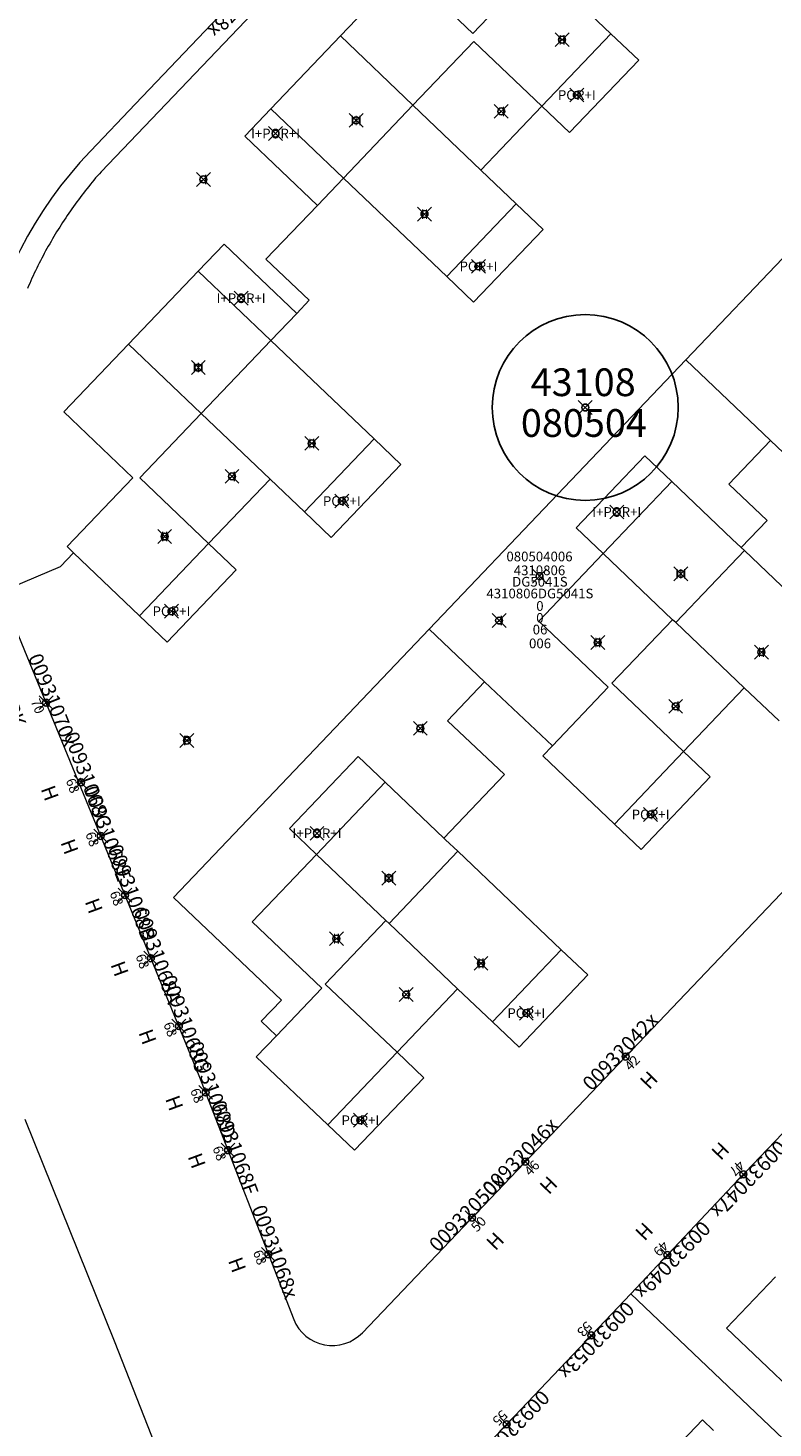
# Model space of a CAD drawing. Units: metres. Extents: x 452073 to 455068, y 4600116 to 4601458.
# Drawn here: x 454236 to 454290, y 4600751 to 4600852 of the extents above; entities that cross this region are included whole.
import ezdxf
from ezdxf.enums import TextEntityAlignment as Align

# ---------------------------------------------------------------- set-up
doc = ezdxf.new("R2010")
doc.units = ezdxf.units.M
doc.header["$MEASUREMENT"] = 0
doc.header["$PDMODE"] = 35
doc.header["$PDSIZE"] = 0.5
for name, color, linetype in [('2_CQPM_ILLES_NOVES', 6, 'Continuous'), ('2_CQPM_PARCELLES_NOVES', 31, 'Continuous'), ('2_CQPM_VOLUMETRIES_NOVES', 4, 'Continuous'), ('CQPM_ILLES_CODIGIS', 3, 'Continuous'), ('CQPM_ILLES_IDENT', 3, 'Continuous'), ('CQPM_ILLES_U', 3, 'Continuous'), ('CQPM_ILLES_UTM', 3, 'Continuous'), ('CQPM_NUMPOL', 6, 'Continuous'), ('CQPM_NUMPOL_CODGIS', 6, 'Continuous'), ('CQPM_NUMPOL_CODINUM', 6, 'Continuous'), ('CQPM_NUMPOL_DISTAL', 7, 'Continuous'), ('CQPM_NUMPOL_IDENT', 6, 'Continuous'), ('CQPM_NUMPOL_NUM', 6, 'Continuous'), ('CQPM_NUMPOL_NUMEDIF', 6, 'Continuous'), ('CQPM_NUMPOL_UTM', 6, 'Continuous'), ('CQPM_NUMPOL_VIRTUAL', 3, 'Continuous'), ('CQPM_PARCEL_U', 2, 'Continuous'), ('CQPM_PARCEL_U_CODGIS', 2, 'Continuous'), ('CQPM_PARCEL_U_IDENT', 2, 'Continuous'), ('CQPM_PARCEL_U_NUMGIS', 2, 'Continuous'), ('CQPM_PARCEL_U_NUMUTM', 2, 'Continuous'), ('CQPM_PARCEL_U_PLANOL', 2, 'Continuous'), ('CQPM_PARCEL_U_REFCA_PAR', 2, 'Continuous'), ('CQPM_PARCEL_U_REFCA_POL', 2, 'Continuous'), ('CQPM_PARCEL_U_UTM', 2, 'Continuous'), ('CQPM_PARCEL_U_UTM_TOTAL', 2, 'Continuous'), ('CQPM_VOLUMETRIA_BLOC', 1, 'Continuous'), ('CQPM_VOLUMETRIA_IDENT', 1, 'Continuous'), ('CQPM_VOLUMETRIA_NUMEDIF', 1, 'Continuous'), ('CQPM_VOLUMETRIA_PLANTES', 1, 'Continuous')]:
    doc.layers.add(name, color=color, linetype=linetype)
doc.styles.add('ARIAL', font='arial.ttf')

# ---------------------------------------------------------------- blocks, each defined once
blk = doc.blocks.new('CQPM_ILLES')
at = {"layer": 'CQPM_ILLES_IDENT'}
blk.add_circle((0, 0), 6.7, dxfattribs=at)
blk.add_point((0, 0), dxfattribs=at)
at = {"layer": 'CQPM_ILLES_CODIGIS', "color": 3, "style": 'ARIAL'}
blk.add_attdef('CODI_GIS', text='', height=2, dxfattribs=at).set_placement((-0.1, -1.12), align=Align.MIDDLE_CENTER)
at = {"layer": 'CQPM_ILLES_UTM', "color": 3, "style": 'ARIAL'}
blk.add_attdef('UTM_ILLA', text='', height=2, dxfattribs=at).set_placement((-0.15, 1.82), align=Align.MIDDLE_CENTER)
blk = doc.blocks.new('CQPM_NUMPOL')
at = {"layer": 'CQPM_NUMPOL_IDENT'}
blk.add_point((0, 0), dxfattribs=at)
at = {"layer": 'CQPM_NUMPOL_CODGIS'}
blk.add_attdef('CODI_GIS', text='', height=0.7, dxfattribs=at).set_placement((0, -1), align=Align.CENTER)
at = {"layer": 'CQPM_NUMPOL_CODINUM'}
blk.add_attdef('CODI_NUMPOL', text='', height=0.7, dxfattribs=at).set_placement((0, 0), align=Align.CENTER)
at = {"layer": 'CQPM_NUMPOL_NUM', "color": 0}
blk.add_attdef('NUMERO', text='', height=0.7, dxfattribs=at).set_placement((0, -1), align=Align.CENTER)
at = {"layer": 'CQPM_NUMPOL_NUMEDIF'}
blk.add_attdef('NUM_EDIFICI', text='', height=0.7, dxfattribs=at).set_placement((0, -1), align=Align.CENTER)
at = {"layer": 'CQPM_NUMPOL_UTM'}
blk.add_attdef('UTM', text='', height=0.7, dxfattribs=at).set_placement((0, -1), align=Align.CENTER)
blk = doc.blocks.new('CQPM_VOLUMETRIA')
at = {"layer": 'CQPM_VOLUMETRIA_IDENT'}
blk.add_point((0, 0), dxfattribs=at)
at = {"layer": 'CQPM_VOLUMETRIA_NUMEDIF'}
blk.add_attdef('NUM_EDIFICI', text='', height=0.7, dxfattribs=at).set_placement((0, -1), align=Align.CENTER)
at = {"layer": 'CQPM_VOLUMETRIA_PLANTES'}
blk.add_attdef('PLANTES', text='', height=0.7, dxfattribs=at).set_placement((0, 0), align=Align.MIDDLE_CENTER)
blk = doc.blocks.new('CQPM_PARCEL_U')
at = {"layer": 'CQPM_PARCEL_U_IDENT'}
blk.add_point((0, 0), dxfattribs=at)
at = {"layer": 'CQPM_PARCEL_U_CODGIS'}
blk.add_attdef('CODI_GIS', text='', height=0.7, dxfattribs=at).set_placement((0, 1.07), align=Align.CENTER)
at = {"layer": 'CQPM_PARCEL_U_NUMGIS'}
blk.add_attdef('PARCEL_GIS', text='', height=0.7, dxfattribs=at).set_placement((0.04, -5.2), align=Align.CENTER)
at = {"layer": 'CQPM_PARCEL_U_NUMUTM'}
blk.add_attdef('PARCEL_UTM', text='', height=0.7, dxfattribs=at).set_placement((0.04, -4.2), align=Align.CENTER)
at = {"layer": 'CQPM_PARCEL_U_PLANOL'}
blk.add_attdef('PLANOL', text='', height=0.7, dxfattribs=at).set_placement((0.03, -0.75), align=Align.CENTER)
at = {"layer": 'CQPM_PARCEL_U_REFCA_PAR'}
blk.add_attdef('REFCA_PAR', text='', height=0.7, dxfattribs=at).set_placement((0.03, -3.36), align=Align.CENTER)
at = {"layer": 'CQPM_PARCEL_U_REFCA_POL'}
blk.add_attdef('REFCA_POL', text='', height=0.7, dxfattribs=at).set_placement((0.03, -2.51), align=Align.CENTER)
at = {"layer": 'CQPM_PARCEL_U_UTM'}
blk.add_attdef('UTM', text='', height=0.7, dxfattribs=at).set_placement((0, 0.07), align=Align.CENTER)
at = {"layer": 'CQPM_PARCEL_U_UTM_TOTAL'}
blk.add_attdef('UTM_TOTAL', text='', height=0.7, dxfattribs=at).set_placement((0.03, -1.61), align=Align.CENTER)

msp = doc.modelspace()

# ---------------------------------------------------------------- linework, layer by layer
at = {"layer": '2_CQPM_ILLES_NOVES', "linetype": 'Continuous', "lineweight": 0}
msp.add_lwpolyline([(454307.15, 4600845.65), (454263.09, 4600868.5, -0.063015), (454256.66, 4600860.62), (454243.65, 4600846.97), (454240.4, 4600843.55, 0.291241), (454234.07, 4600811.41), (454248.23, 4600776.88), (454255.06, 4600759.26, 0.545583), (454260.01, 4600758.31), (454284.78, 4600784.3), (454305.47, 4600806.02), (454322.9, 4600824.32, 0.049767), (454329.97, 4600833.81), (454313.15, 4600842.54)], format="xyb", dxfattribs=at)
at = {"layer": '2_CQPM_ILLES_NOVES', "linetype": 'Continuous', "lineweight": 0, "flags": 128}
for points in [[(454372.14, 4600807.45), (454340.24, 4600827.39), (454337.35, 4600822.88), (454327.54, 4600811.7), (454320.73, 4600804.58), (454311.92, 4600795.5), (454304.46, 4600787.7), (454294.59, 4600777.17), (454287.08, 4600769.32), (454279.36, 4600761.12)], [(454276.61, 4600707.18), (454273.03, 4600714.87), (454270.05, 4600722.45), (454265.28, 4600733.93), (454262.46, 4600740.62), (454262.81, 4600743.27), (454264.46, 4600745.45), (454279.36, 4600761.12)]]:
    msp.add_lwpolyline(points, dxfattribs=at)
at = {"layer": '2_CQPM_ILLES_NOVES', "linetype": 'Continuous', "lineweight": 0}
msp.add_lwpolyline([(454299.81, 4600680.39), (454296.46, 4600680.7), (454292.19, 4600681.48), (454288.52, 4600682.44), (454284.73, 4600683.84), (454282.11, 4600685.09), (454279.76, 4600686.43), (454277.06, 4600688.24), (454274.99, 4600689.86), (454272.63, 4600692), (454270.57, 4600694.17), (454268.68, 4600696.61), (454264.62, 4600703.07), (454260.19, 4600712.92), (454255.37, 4600724.4), (454248.79, 4600740.74), (454242.15, 4600757.7), (454235.69, 4600773.7)], dxfattribs=at)
at = {"layer": '2_CQPM_PARCELLES_NOVES', "linetype": 'Continuous', "lineweight": 0}
msp.add_lwpolyline([(454279.36, 4600761.12), (454304.86, 4600736.83)], dxfattribs=at)
at = {"layer": '2_CQPM_VOLUMETRIES_NOVES', "linetype": 'Continuous', "lineweight": 0}
for p, q in [((454253.41, 4600846.6), (454258.43, 4600851.86)), ((454263.66, 4600846.86), (454258.43, 4600851.86)), ((454272.94, 4600846.79), (454277.93, 4600852.02)), ((454258.64, 4600841.6), (454253.41, 4600846.6)), ((454258.64, 4600841.6), (454263.66, 4600846.86)), ((454268.55, 4600842.19), (454263.66, 4600846.86)), ((454268.55, 4600842.19), (454272.94, 4600846.79)), ((454271.11, 4600839.75), (454268.55, 4600842.19)), ((454256.77, 4600839.64), (454258.64, 4600841.6)), ((454266.09, 4600834.5), (454258.64, 4600841.6)), ((454266.09, 4600834.5), (454271.11, 4600839.75)), ((454243.16, 4600829.63), (454248.18, 4600834.89)), ((454253.41, 4600829.89), (454248.18, 4600834.89)), ((454253.41, 4600829.89), (454255.28, 4600831.85)), ((454248.39, 4600824.63), (454243.16, 4600829.63)), ((454248.39, 4600824.63), (454253.41, 4600829.89)), ((454260.86, 4600822.79), (454253.41, 4600829.89)), ((454283.34, 4600828.49), (454264.83, 4600809.06)), ((454289.44, 4600822.68), (454283.34, 4600828.49)), ((454253.36, 4600819.9), (454248.39, 4600824.63)), ((454255.84, 4600817.53), (454260.86, 4600822.79)), ((454248.92, 4600815.25), (454253.36, 4600819.9)), ((454255.84, 4600817.53), (454253.36, 4600819.9)), ((454282.32, 4600819.72), (454277.37, 4600814.52)), ((454243.94, 4600810.03), (454248.92, 4600815.25)), ((454287.55, 4600814.74), (454287.33, 4600814.96)), ((454243.94, 4600810.03), (454239.19, 4600814.57)), ((454277.37, 4600814.52), (454282.37, 4600809.75)), ((454287.55, 4600814.74), (454282.6, 4600809.54)), ((454295, 4600807.64), (454287.55, 4600814.74)), ((454264.83, 4600809.06), (454268.82, 4600805.27)), ((454282.6, 4600809.54), (454282.37, 4600809.75)), ((454282.6, 4600809.54), (454287.54, 4600804.83)), ((454268.82, 4600805.27), (454273.71, 4600800.65)), ((454283.17, 4600800.24), (454287.54, 4600804.83)), ((454287.54, 4600804.83), (454290.05, 4600802.45)), ((454283.17, 4600800.24), (454278.18, 4600795)), ((454261.66, 4600798.02), (454256.71, 4600792.82)), ((454265.88, 4600794), (454261.66, 4600798.02)), ((454256.71, 4600792.82), (454261.71, 4600788.05)), ((454266.89, 4600793.04), (454261.94, 4600787.84)), ((454274.34, 4600785.94), (454266.89, 4600793.04)), ((454261.94, 4600787.84), (454261.71, 4600788.05)), ((454261.94, 4600787.84), (454266.88, 4600783.13)), ((454274.34, 4600785.94), (454269.39, 4600780.75)), ((454262.51, 4600778.54), (454266.88, 4600783.13)), ((454266.88, 4600783.13), (454269.39, 4600780.75)), ((454262.51, 4600778.54), (454257.52, 4600773.3))]:
    msp.add_line(p, q, dxfattribs=at)
for points in [[(454262.5, 4600864.41), (454241.18, 4600842.07), (454241.05, 4600841.92), (454240.91, 4600841.77), (454240.78, 4600841.62), (454240.66, 4600841.46), (454240.53, 4600841.31), (454240.4, 4600841.16), (454240.28, 4600841), (454240.15, 4600840.84), (454240.03, 4600840.69), (454239.9, 4600840.53), (454239.78, 4600840.37), (454239.66, 4600840.21), (454239.54, 4600840.05), (454239.42, 4600839.89), (454239.31, 4600839.73), (454239.19, 4600839.57), (454239.07, 4600839.4), (454238.96, 4600839.24), (454238.84, 4600839.07), (454238.73, 4600838.91), (454238.62, 4600838.74), (454238.51, 4600838.58), (454238.4, 4600838.41), (454238.29, 4600838.24), (454238.19, 4600838.07), (454238.08, 4600837.9), (454237.97, 4600837.73), (454237.87, 4600837.56), (454237.77, 4600837.39), (454237.67, 4600837.22), (454237.57, 4600837.04), (454237.47, 4600836.87), (454237.37, 4600836.7), (454237.27, 4600836.52), (454237.17, 4600836.35), (454237.08, 4600836.17), (454236.99, 4600835.99), (454236.89, 4600835.82), (454236.8, 4600835.64), (454236.71, 4600835.46), (454236.62, 4600835.28), (454236.53, 4600835.1), (454236.45, 4600834.92), (454236.36, 4600834.74), (454236.27, 4600834.56), (454236.19, 4600834.38), (454236.11, 4600834.2), (454236.03, 4600834.01), (454235.95, 4600833.83), (454235.87, 4600833.65)], [(454258.43, 4600851.86), (454263.07, 4600856.72), (454267.97, 4600852.04), (454271.77, 4600856.02)], [(454271.77, 4600856.02), (454272.71, 4600857), (454277.93, 4600852.02)], [(454263.66, 4600846.86), (454268.05, 4600851.46), (454272.94, 4600846.79)], [(454277.93, 4600852.02), (454279.93, 4600850.11), (454274.94, 4600844.89), (454272.94, 4600846.79)], [(454253.41, 4600846.6), (454251.53, 4600844.64), (454256.77, 4600839.64)], [(454283.34, 4600828.49), (454298.27, 4600844.17), (454298.89, 4600844.75), (454299.58, 4600845.26), (454300.32, 4600845.69), (454301.11, 4600846.03), (454301.93, 4600846.28), (454302.77, 4600846.44), (454303.62, 4600846.5), (454304.48, 4600846.46), (454305.32, 4600846.32), (454306.15, 4600846.09), (454306.94, 4600845.76), (454307.15, 4600845.65)], [(454256.77, 4600839.64), (454253.06, 4600835.76), (454256.18, 4600832.79), (454255.28, 4600831.85)], [(454271.11, 4600839.75), (454273.04, 4600837.91), (454268.02, 4600832.65), (454266.09, 4600834.5)], [(454248.18, 4600834.89), (454250.05, 4600836.85), (454255.28, 4600831.85)], [(454239.19, 4600814.57), (454238.72, 4600815.02), (454243.46, 4600819.99), (454238.48, 4600824.74), (454243.16, 4600829.63)], [(454248.39, 4600824.63), (454243.96, 4600819.99), (454248.92, 4600815.25)], [(454255.84, 4600817.53), (454257.77, 4600815.69), (454262.79, 4600820.94), (454260.86, 4600822.79)], [(454287.33, 4600814.96), (454289.19, 4600816.91), (454286.42, 4600819.52), (454289.44, 4600822.68)], [(454293.68, 4600821.63), (454292.19, 4600820.06), (454289.44, 4600822.68)], [(454277.37, 4600814.52), (454275.42, 4600816.38), (454280.37, 4600821.58), (454282.32, 4600819.72)], [(454282.32, 4600819.72), (454286.67, 4600815.57), (454287.33, 4600814.96)], [(454243.94, 4600810.03), (454245.93, 4600808.12), (454250.92, 4600813.35), (454248.92, 4600815.25)], [(454234.75, 4600812.1), (454238.25, 4600813.59), (454239.19, 4600814.57)], [(454277.37, 4600814.52), (454272.73, 4600809.65), (454277.74, 4600804.88), (454273.71, 4600800.65)], [(454264.83, 4600809.06), (454246.4, 4600789.7), (454254.17, 4600782.3), (454252.72, 4600780.78), (454253.81, 4600779.74)], [(454283.17, 4600800.24), (454278, 4600805.16), (454282.37, 4600809.75)], [(454268.82, 4600805.27), (454266.15, 4600802.46), (454270.26, 4600798.59), (454265.88, 4600794)], [(454256.71, 4600792.82), (454254.76, 4600794.68), (454259.71, 4600799.88), (454261.66, 4600798.02)], [(454273.71, 4600800.65), (454273.01, 4600799.92), (454278.18, 4600795)], [(454278.18, 4600795), (454280.1, 4600793.18), (454285.09, 4600798.41), (454283.17, 4600800.24)], [(454265.88, 4600794), (454266.01, 4600793.87), (454266.89, 4600793.04)], [(454256.71, 4600792.82), (454252.07, 4600787.95), (454257.08, 4600783.18), (454253.81, 4600779.74)], [(454262.51, 4600778.54), (454257.34, 4600783.46), (454261.71, 4600788.05)], [(454274.34, 4600785.94), (454276.26, 4600784.12), (454271.31, 4600778.92), (454269.39, 4600780.75)], [(454257.52, 4600773.3), (454252.35, 4600778.22), (454253.81, 4600779.74)], [(454257.52, 4600773.3), (454259.44, 4600771.48), (454264.43, 4600776.71), (454262.51, 4600778.54)], [(454289.79, 4600762.34), (454286.27, 4600758.65), (454293.69, 4600751.57)]]:
    msp.add_lwpolyline(points, dxfattribs=at)
at = {"layer": '2_CQPM_VOLUMETRIES_NOVES', "linetype": 'Continuous', "lineweight": 0, "flags": 128}
msp.add_lwpolyline([(454270.83, 4600736.07), (454270.03, 4600736.82), (454284.52, 4600752.03), (454285.32, 4600751.27)], dxfattribs=at)

# ---------------------------------------------------------------- block references
at = {"layer": 'CQPM_ILLES_U'}
ref = msp.add_blockref('CQPM_ILLES', (454276.08, 4600825.06), dxfattribs=dict(at, xscale=1.000001550400009, yscale=1.000001550400009, zscale=1.000001550400009, rotation=359.9995652666707))
ref.add_attrib('UTM_ILLA', '43108', dxfattribs={"layer": 'CQPM_ILLES_UTM', "color": 100, "height": 2, "rotation": 359.9996, "style": 'ARIAL'}).set_placement((454275.93, 4600826.88), align=Align.MIDDLE_CENTER)
ref.add_attrib('CODI_GIS', '080504', dxfattribs={"layer": 'CQPM_ILLES_CODIGIS', "color": 3, "height": 2, "rotation": 359.9996, "style": 'ARIAL'}).set_placement((454275.98, 4600823.94), align=Align.MIDDLE_CENTER)
at = {"layer": 'CQPM_NUMPOL'}
ref = msp.add_blockref('CQPM_NUMPOL', (454237.21, 4600803.76), dxfattribs=dict(at, xscale=1.000001550400001, yscale=1.000001550400001, zscale=1.000001550400001, rotation=291.9995652754908))
ref.add_attrib('CODI_NUMPOL', '00931070x', dxfattribs={"layer": 'CQPM_NUMPOL_CODINUM', "height": 1.05, "rotation": 291.9996}).set_placement((454237.21, 4600803.76), align=Align.CENTER)
ref.add_attrib('NUMERO', '70', dxfattribs={"layer": 'CQPM_NUMPOL_NUM', "color": 0, "height": 0.7, "rotation": 291.9996}).set_placement((454236.28, 4600803.38), align=Align.CENTER)
ref.add_attrib('NUM_EDIFICI', 'PK', dxfattribs={"layer": 'CQPM_NUMPOL_NUMEDIF', "height": 1.05, "rotation": 291.9996}).set_placement((454234.5, 4600802.72), align=Align.CENTER)
ref = msp.add_blockref('CQPM_NUMPOL', (454278.99, 4600778.23), dxfattribs=dict(at, xscale=1.000001550400005, yscale=1.000001550400005, zscale=1.000001550400005, rotation=45.99956525567369))
ref.add_attrib('CODI_NUMPOL', '00932042x', dxfattribs={"layer": 'CQPM_NUMPOL_CODINUM', "height": 1.05, "rotation": 45.9996}).set_placement((454278.99, 4600778.23), align=Align.CENTER)
ref.add_attrib('NUMERO', '42', dxfattribs={"layer": 'CQPM_NUMPOL_NUM', "color": 0, "height": 0.7, "rotation": 45.9996}).set_placement((454279.71, 4600777.53), align=Align.CENTER)
ref.add_attrib('NUM_EDIFICI', 'H', dxfattribs={"layer": 'CQPM_NUMPOL_NUMEDIF', "height": 1.05, "rotation": 45.9996}).set_placement((454281.04, 4600776.17), align=Align.CENTER)
ref = msp.add_blockref('CQPM_NUMPOL', (454271.76, 4600770.65), dxfattribs=dict(at, xscale=1.000001550400005, yscale=1.000001550400005, zscale=1.000001550400005, rotation=45.99956525567369))
ref.add_attrib('CODI_NUMPOL', '00932046x', dxfattribs={"layer": 'CQPM_NUMPOL_CODINUM', "height": 1.05, "rotation": 45.9996}).set_placement((454271.76, 4600770.65), align=Align.CENTER)
ref.add_attrib('NUMERO', '46', dxfattribs={"layer": 'CQPM_NUMPOL_NUM', "color": 0, "height": 0.7, "rotation": 45.9996}).set_placement((454272.48, 4600769.95), align=Align.CENTER)
ref.add_attrib('NUM_EDIFICI', 'H', dxfattribs={"layer": 'CQPM_NUMPOL_NUMEDIF', "height": 1.05, "rotation": 45.9996}).set_placement((454273.81, 4600768.59), align=Align.CENTER)
ref = msp.add_blockref('CQPM_NUMPOL', (454287.48, 4600769.74), dxfattribs=dict(at, xscale=1.000001550400017, yscale=1.000001550400017, zscale=1.000001550400017, rotation=225.9995652464063))
ref.add_attrib('CODI_NUMPOL', '00932047x', dxfattribs={"layer": 'CQPM_NUMPOL_CODINUM', "height": 1.05, "rotation": 225.9996}).set_placement((454287.48, 4600769.74), align=Align.CENTER)
ref.add_attrib('NUMERO', '47', dxfattribs={"layer": 'CQPM_NUMPOL_NUM', "color": 0, "height": 0.7, "rotation": 225.9996}).set_placement((454286.76, 4600770.43), align=Align.CENTER)
ref.add_attrib('NUM_EDIFICI', 'H', dxfattribs={"layer": 'CQPM_NUMPOL_NUMEDIF', "height": 1.05, "rotation": 225.9996}).set_placement((454285.44, 4600771.79), align=Align.CENTER)
ref = msp.add_blockref('CQPM_NUMPOL', (454282, 4600763.92), dxfattribs=dict(at, xscale=1.000001550400017, yscale=1.000001550400017, zscale=1.000001550400017, rotation=225.9995652464063))
ref.add_attrib('CODI_NUMPOL', '00932049x', dxfattribs={"layer": 'CQPM_NUMPOL_CODINUM', "height": 1.05, "rotation": 225.9996}).set_placement((454282, 4600763.92), align=Align.CENTER)
ref.add_attrib('NUMERO', '49', dxfattribs={"layer": 'CQPM_NUMPOL_NUM', "color": 0, "height": 0.7, "rotation": 225.9996}).set_placement((454281.28, 4600764.62), align=Align.CENTER)
ref.add_attrib('NUM_EDIFICI', 'H', dxfattribs={"layer": 'CQPM_NUMPOL_NUMEDIF', "height": 1.05, "rotation": 225.9996}).set_placement((454279.95, 4600765.98), align=Align.CENTER)
ref = msp.add_blockref('CQPM_NUMPOL', (454276.51, 4600758.12), dxfattribs=dict(at, xscale=1.000001550400017, yscale=1.000001550400017, zscale=1.000001550400017, rotation=225.9995652464063))
ref.add_attrib('CODI_NUMPOL', '00932053x', dxfattribs={"layer": 'CQPM_NUMPOL_CODINUM', "height": 1.05, "rotation": 225.9996}).set_placement((454276.51, 4600758.12), align=Align.CENTER)
ref.add_attrib('NUMERO', '53', dxfattribs={"layer": 'CQPM_NUMPOL_NUM', "color": 0, "height": 0.7, "rotation": 225.9996}).set_placement((454275.79, 4600758.81), align=Align.CENTER)
ref = msp.add_blockref('CQPM_NUMPOL', (454270.41, 4600751.71), dxfattribs=dict(at, xscale=1.000001550400017, yscale=1.000001550400017, zscale=1.000001550400017, rotation=225.9995652464063))
ref.add_attrib('CODI_NUMPOL', '00932055x', dxfattribs={"layer": 'CQPM_NUMPOL_CODINUM', "height": 1.05, "rotation": 225.9996}).set_placement((454270.4, 4600751.72), align=Align.CENTER)
ref.add_attrib('NUMERO', '55', dxfattribs={"layer": 'CQPM_NUMPOL_NUM', "color": 0, "height": 0.7, "rotation": 225.9996}).set_placement((454269.69, 4600752.41), align=Align.CENTER)
at = {"layer": 'CQPM_NUMPOL_DISTAL'}
ref = msp.add_blockref('CQPM_NUMPOL', (454251.21, 4600854.9), dxfattribs=dict(at, xscale=1.000001550400017, yscale=1.000001550400017, zscale=1.000001550400017, rotation=225.9995652464063))
ref.add_attrib('CODI_NUMPOL', '00931078x', dxfattribs={"layer": 'CQPM_NUMPOL_CODINUM', "height": 1.05, "rotation": 225.9996}).set_placement((454251.21, 4600854.9), align=Align.CENTER)
ref.add_attrib('NUMERO', '78', dxfattribs={"layer": 'CQPM_NUMPOL_NUM', "color": 0, "height": 0.7, "rotation": 225.9996}).set_placement((454250.49, 4600855.59), align=Align.CENTER)
ref = msp.add_blockref('CQPM_NUMPOL', (454267.92, 4600766.61), dxfattribs=dict(at, xscale=1.000001550400005, yscale=1.000001550400005, zscale=1.000001550400005, rotation=45.99956525567369))
ref.add_attrib('CODI_NUMPOL', '00932050x', dxfattribs={"layer": 'CQPM_NUMPOL_CODINUM', "height": 1.05, "rotation": 45.9996}).set_placement((454267.92, 4600766.61), align=Align.CENTER)
ref.add_attrib('NUMERO', '50', dxfattribs={"layer": 'CQPM_NUMPOL_NUM', "color": 0, "height": 0.7, "rotation": 45.9996}).set_placement((454268.64, 4600765.91), align=Align.CENTER)
ref.add_attrib('NUM_EDIFICI', 'H', dxfattribs={"layer": 'CQPM_NUMPOL_NUMEDIF', "height": 1.05, "rotation": 45.9996}).set_placement((454269.96, 4600764.55), align=Align.CENTER)
ref = msp.add_blockref('CQPM_NUMPOL', (454253.23, 4600763.97), dxfattribs=dict(at, xscale=1.000001550399989, yscale=1.000001550399989, zscale=1.000001550399989, rotation=290.1470493585667))
ref.add_attrib('CODI_NUMPOL', '00931068x', dxfattribs={"layer": 'CQPM_NUMPOL_CODINUM', "height": 1.05, "rotation": 290.147}).set_placement((454253.23, 4600763.97), align=Align.CENTER)
ref.add_attrib('NUMERO', '68', dxfattribs={"layer": 'CQPM_NUMPOL_NUM', "color": 0, "height": 0.7, "rotation": 290.147}).set_placement((454252.29, 4600763.63), align=Align.CENTER)
ref.add_attrib('NUM_EDIFICI', 'H', dxfattribs={"layer": 'CQPM_NUMPOL_NUMEDIF', "height": 1.05, "rotation": 290.147}).set_placement((454250.49, 4600763.03), align=Align.CENTER)
at = {"layer": 'CQPM_NUMPOL_VIRTUAL'}
ref = msp.add_blockref('CQPM_NUMPOL', (454239.73, 4600798.01), dxfattribs=dict(at, xscale=1.000001550399989, yscale=1.000001550399989, zscale=1.000001550399989, rotation=290.1470493585667))
ref.add_attrib('CODI_NUMPOL', '00931068C', dxfattribs={"layer": 'CQPM_NUMPOL_CODINUM', "height": 1.05, "rotation": 290.147}).set_placement((454239.73, 4600798.01), align=Align.CENTER)
ref.add_attrib('NUMERO', '68', dxfattribs={"layer": 'CQPM_NUMPOL_NUM', "color": 0, "height": 0.7, "rotation": 290.147}).set_placement((454238.8, 4600797.66), align=Align.CENTER)
ref.add_attrib('NUM_EDIFICI', 'H', dxfattribs={"layer": 'CQPM_NUMPOL_NUMEDIF', "height": 1.05, "rotation": 290.147}).set_placement((454236.99, 4600797.06), align=Align.CENTER)
ref = msp.add_blockref('CQPM_NUMPOL', (454241.15, 4600794.15), dxfattribs=dict(at, xscale=1.000001550399989, yscale=1.000001550399989, zscale=1.000001550399989, rotation=290.1470493585667))
ref.add_attrib('CODI_NUMPOL', '00931068E', dxfattribs={"layer": 'CQPM_NUMPOL_CODINUM', "height": 1.05, "rotation": 290.147}).set_placement((454241.15, 4600794.15), align=Align.CENTER)
ref.add_attrib('NUMERO', '68', dxfattribs={"layer": 'CQPM_NUMPOL_NUM', "color": 0, "height": 0.7, "rotation": 290.147}).set_placement((454240.21, 4600793.8), align=Align.CENTER)
ref.add_attrib('NUM_EDIFICI', 'H', dxfattribs={"layer": 'CQPM_NUMPOL_NUMEDIF', "height": 1.05, "rotation": 290.147}).set_placement((454238.41, 4600793.2), align=Align.CENTER)
ref = msp.add_blockref('CQPM_NUMPOL', (454242.9, 4600789.88), dxfattribs=dict(at, xscale=1.000001550399989, yscale=1.000001550399989, zscale=1.000001550399989, rotation=290.1470493585667))
ref.add_attrib('CODI_NUMPOL', '00931068B', dxfattribs={"layer": 'CQPM_NUMPOL_CODINUM', "height": 1.05, "rotation": 290.147}).set_placement((454242.9, 4600789.88), align=Align.CENTER)
ref.add_attrib('NUMERO', '68', dxfattribs={"layer": 'CQPM_NUMPOL_NUM', "color": 0, "height": 0.7, "rotation": 290.147}).set_placement((454241.96, 4600789.53), align=Align.CENTER)
ref.add_attrib('NUM_EDIFICI', 'H', dxfattribs={"layer": 'CQPM_NUMPOL_NUMEDIF', "height": 1.05, "rotation": 290.147}).set_placement((454240.16, 4600788.93), align=Align.CENTER)
ref = msp.add_blockref('CQPM_NUMPOL', (454244.76, 4600785.33), dxfattribs=dict(at, xscale=1.000001550399989, yscale=1.000001550399989, zscale=1.000001550399989, rotation=290.1470493585667))
ref.add_attrib('CODI_NUMPOL', '00931068A', dxfattribs={"layer": 'CQPM_NUMPOL_CODINUM', "height": 1.05, "rotation": 290.147}).set_placement((454244.76, 4600785.33), align=Align.CENTER)
ref.add_attrib('NUMERO', '68', dxfattribs={"layer": 'CQPM_NUMPOL_NUM', "color": 0, "height": 0.7, "rotation": 290.147}).set_placement((454243.83, 4600784.99), align=Align.CENTER)
ref.add_attrib('NUM_EDIFICI', 'H', dxfattribs={"layer": 'CQPM_NUMPOL_NUMEDIF', "height": 1.05, "rotation": 290.147}).set_placement((454242.02, 4600784.39), align=Align.CENTER)
ref = msp.add_blockref('CQPM_NUMPOL', (454246.78, 4600780.43), dxfattribs=dict(at, xscale=1.000001550399989, yscale=1.000001550399989, zscale=1.000001550399989, rotation=290.1470493585667))
ref.add_attrib('CODI_NUMPOL', '00931068G', dxfattribs={"layer": 'CQPM_NUMPOL_CODINUM', "height": 1.05, "rotation": 290.147}).set_placement((454246.78, 4600780.43), align=Align.CENTER)
ref.add_attrib('NUMERO', '68', dxfattribs={"layer": 'CQPM_NUMPOL_NUM', "color": 0, "height": 0.7, "rotation": 290.147}).set_placement((454245.84, 4600780.08), align=Align.CENTER)
ref.add_attrib('NUM_EDIFICI', 'H', dxfattribs={"layer": 'CQPM_NUMPOL_NUMEDIF', "height": 1.05, "rotation": 290.147}).set_placement((454244.03, 4600779.48), align=Align.CENTER)
ref = msp.add_blockref('CQPM_NUMPOL', (454248.71, 4600775.65), dxfattribs=dict(at, xscale=1.000001550399989, yscale=1.000001550399989, zscale=1.000001550399989, rotation=290.1470493585667))
ref.add_attrib('CODI_NUMPOL', '00931068D', dxfattribs={"layer": 'CQPM_NUMPOL_CODINUM', "height": 1.05, "rotation": 290.147}).set_placement((454248.71, 4600775.65), align=Align.CENTER)
ref.add_attrib('NUMERO', '68', dxfattribs={"layer": 'CQPM_NUMPOL_NUM', "color": 0, "height": 0.7, "rotation": 290.147}).set_placement((454247.77, 4600775.3), align=Align.CENTER)
ref.add_attrib('NUM_EDIFICI', 'H', dxfattribs={"layer": 'CQPM_NUMPOL_NUMEDIF', "height": 1.05, "rotation": 290.147}).set_placement((454245.96, 4600774.7), align=Align.CENTER)
ref = msp.add_blockref('CQPM_NUMPOL', (454250.32, 4600771.48), dxfattribs=dict(at, xscale=1.000001550399989, yscale=1.000001550399989, zscale=1.000001550399989, rotation=290.1470493585667))
ref.add_attrib('CODI_NUMPOL', '00931068F', dxfattribs={"layer": 'CQPM_NUMPOL_CODINUM', "height": 1.05, "rotation": 290.147}).set_placement((454250.32, 4600771.48), align=Align.CENTER)
ref.add_attrib('NUMERO', '68', dxfattribs={"layer": 'CQPM_NUMPOL_NUM', "color": 0, "height": 0.7, "rotation": 290.147}).set_placement((454249.38, 4600771.14), align=Align.CENTER)
ref.add_attrib('NUM_EDIFICI', 'H', dxfattribs={"layer": 'CQPM_NUMPOL_NUMEDIF', "height": 1.05, "rotation": 290.147}).set_placement((454247.58, 4600770.54), align=Align.CENTER)
at = {"layer": 'CQPM_PARCEL_U'}
ref = msp.add_blockref('CQPM_PARCEL_U', (454272.78, 4600812.89), dxfattribs=at)
ref.add_attrib('REFCA_PAR', '0', dxfattribs={"height": 0.7}).set_placement((454272.81, 4600809.53), align=Align.CENTER)
ref.add_attrib('REFCA_POL', '0', dxfattribs={"height": 0.7}).set_placement((454272.81, 4600810.39), align=Align.CENTER)
ref.add_attrib('UTM_TOTAL', '4310806DG5041S', dxfattribs={"height": 0.7}).set_placement((454272.81, 4600811.29), align=Align.CENTER)
ref.add_attrib('UTM', '4310806', dxfattribs={"height": 0.7}).set_placement((454272.78, 4600812.96), align=Align.CENTER)
ref.add_attrib('CODI_GIS', '080504006', dxfattribs={"height": 0.7}).set_placement((454272.78, 4600813.96), align=Align.CENTER)
ref.add_attrib('PARCEL_GIS', '006', dxfattribs={"height": 0.7}).set_placement((454272.82, 4600807.69), align=Align.CENTER)
ref.add_attrib('PARCEL_UTM', '06', dxfattribs={"height": 0.7}).set_placement((454272.82, 4600808.69), align=Align.CENTER)
ref.add_attrib('PLANOL', 'DG5041S', dxfattribs={"height": 0.7}).set_placement((454272.81, 4600812.14), align=Align.CENTER)
at = {"layer": 'CQPM_VOLUMETRIA_BLOC'}
ref = msp.add_blockref('CQPM_VOLUMETRIA', (454274.41, 4600851.59), dxfattribs=dict(at, xscale=1.000001550400009, yscale=1.000001550400009, zscale=1.000001550400009, rotation=359.9995652666707))
ref.add_attrib('PLANTES', 'II', dxfattribs={"layer": 'CQPM_VOLUMETRIA_PLANTES', "height": 0.7, "rotation": 359.9996}).set_placement((454274.41, 4600851.59), align=Align.MIDDLE_CENTER)
ref = msp.add_blockref('CQPM_VOLUMETRIA', (454275.47, 4600847.6), dxfattribs=dict(at, xscale=1.000001550400009, yscale=1.000001550400009, zscale=1.000001550400009, rotation=359.9995652666707))
ref.add_attrib('PLANTES', 'POR+I', dxfattribs={"layer": 'CQPM_VOLUMETRIA_PLANTES', "height": 0.7, "rotation": 359.9996}).set_placement((454275.47, 4600847.6), align=Align.MIDDLE_CENTER)
ref = msp.add_blockref('CQPM_VOLUMETRIA', (454259.56, 4600845.77), dxfattribs=dict(at, xscale=1.000001550400009, yscale=1.000001550400009, zscale=1.000001550400009, rotation=359.9995652666707))
ref.add_attrib('PLANTES', 'III', dxfattribs={"layer": 'CQPM_VOLUMETRIA_PLANTES', "height": 0.7, "rotation": 359.9996}).set_placement((454259.56, 4600845.77), align=Align.MIDDLE_CENTER)
ref = msp.add_blockref('CQPM_VOLUMETRIA', (454270.02, 4600846.42), dxfattribs=dict(at, xscale=1.000001550400009, yscale=1.000001550400009, zscale=1.000001550400009, rotation=359.9995652666707))
ref.add_attrib('PLANTES', '-I', dxfattribs={"layer": 'CQPM_VOLUMETRIA_PLANTES', "height": 0.7, "rotation": 359.9996}).set_placement((454270.02, 4600846.42), align=Align.MIDDLE_CENTER)
ref = msp.add_blockref('CQPM_VOLUMETRIA', (454253.75, 4600844.82), dxfattribs=dict(at, xscale=1.000001550400009, yscale=1.000001550400009, zscale=1.000001550400009, rotation=359.9995652666707))
ref.add_attrib('PLANTES', 'I+POR+I', dxfattribs={"layer": 'CQPM_VOLUMETRIA_PLANTES', "height": 0.7, "rotation": 359.9996}).set_placement((454253.75, 4600844.82), align=Align.MIDDLE_CENTER)
ref = msp.add_blockref('CQPM_VOLUMETRIA', (454248.55, 4600841.51), dxfattribs=dict(at, xscale=1.000001550400009, yscale=1.000001550400009, zscale=1.000001550400009, rotation=359.9995652666707))
ref.add_attrib('PLANTES', '-I', dxfattribs={"layer": 'CQPM_VOLUMETRIA_PLANTES', "height": 0.7, "rotation": 359.9996}).set_placement((454248.55, 4600841.51), align=Align.MIDDLE_CENTER)
ref = msp.add_blockref('CQPM_VOLUMETRIA', (454264.49, 4600839.01), dxfattribs=dict(at, xscale=1.000001550400009, yscale=1.000001550400009, zscale=1.000001550400009, rotation=359.9995652666707))
ref.add_attrib('PLANTES', 'II', dxfattribs={"layer": 'CQPM_VOLUMETRIA_PLANTES', "height": 0.7, "rotation": 359.9996}).set_placement((454264.49, 4600839.01), align=Align.MIDDLE_CENTER)
ref = msp.add_blockref('CQPM_VOLUMETRIA', (454268.38, 4600835.24), dxfattribs=dict(at, xscale=1.000001550400009, yscale=1.000001550400009, zscale=1.000001550400009, rotation=359.9995652666707))
ref.add_attrib('PLANTES', 'POR+I', dxfattribs={"layer": 'CQPM_VOLUMETRIA_PLANTES', "height": 0.7, "rotation": 359.9996}).set_placement((454268.38, 4600835.24), align=Align.MIDDLE_CENTER)
ref = msp.add_blockref('CQPM_VOLUMETRIA', (454251.27, 4600832.94), dxfattribs=dict(at, xscale=1.000001550400009, yscale=1.000001550400009, zscale=1.000001550400009, rotation=359.9995652666707))
ref.add_attrib('PLANTES', 'I+POR+I', dxfattribs={"layer": 'CQPM_VOLUMETRIA_PLANTES', "height": 0.7, "rotation": 359.9996}).set_placement((454251.27, 4600832.94), align=Align.MIDDLE_CENTER)
ref = msp.add_blockref('CQPM_VOLUMETRIA', (454248.18, 4600827.94), dxfattribs=dict(at, xscale=1.000001550400009, yscale=1.000001550400009, zscale=1.000001550400009, rotation=359.9995652666707))
ref.add_attrib('PLANTES', 'III', dxfattribs={"layer": 'CQPM_VOLUMETRIA_PLANTES', "height": 0.7, "rotation": 359.9996}).set_placement((454248.18, 4600827.94), align=Align.MIDDLE_CENTER)
ref = msp.add_blockref('CQPM_VOLUMETRIA', (454256.36, 4600822.47), dxfattribs=dict(at, xscale=1.000001550400009, yscale=1.000001550400009, zscale=1.000001550400009, rotation=359.9995652666707))
ref.add_attrib('PLANTES', 'II', dxfattribs={"layer": 'CQPM_VOLUMETRIA_PLANTES', "height": 0.7, "rotation": 359.9996}).set_placement((454256.36, 4600822.47), align=Align.MIDDLE_CENTER)
ref = msp.add_blockref('CQPM_VOLUMETRIA', (454250.61, 4600820.09), dxfattribs=dict(at, xscale=1.000001550400009, yscale=1.000001550400009, zscale=1.000001550400009, rotation=359.9995652666707))
ref.add_attrib('PLANTES', '-I', dxfattribs={"layer": 'CQPM_VOLUMETRIA_PLANTES', "height": 0.7, "rotation": 359.9996}).set_placement((454250.61, 4600820.09), align=Align.MIDDLE_CENTER)
ref = msp.add_blockref('CQPM_VOLUMETRIA', (454258.53, 4600818.31), dxfattribs=dict(at, xscale=1.000001550400009, yscale=1.000001550400009, zscale=1.000001550400009, rotation=359.9995652666707))
ref.add_attrib('PLANTES', 'POR+I', dxfattribs={"layer": 'CQPM_VOLUMETRIA_PLANTES', "height": 0.7, "rotation": 359.9996}).set_placement((454258.53, 4600818.31), align=Align.MIDDLE_CENTER)
ref = msp.add_blockref('CQPM_VOLUMETRIA', (454278.35, 4600817.52), dxfattribs=dict(at, xscale=1.000001550400009, yscale=1.000001550400009, zscale=1.000001550400009, rotation=359.9995652666707))
ref.add_attrib('PLANTES', 'I+POR+I', dxfattribs={"layer": 'CQPM_VOLUMETRIA_PLANTES', "height": 0.7, "rotation": 359.9996}).set_placement((454278.35, 4600817.52), align=Align.MIDDLE_CENTER)
ref = msp.add_blockref('CQPM_VOLUMETRIA', (454245.76, 4600815.75), dxfattribs=dict(at, xscale=1.000001550400009, yscale=1.000001550400009, zscale=1.000001550400009, rotation=359.9995652666707))
ref.add_attrib('PLANTES', 'II', dxfattribs={"layer": 'CQPM_VOLUMETRIA_PLANTES', "height": 0.7, "rotation": 359.9996}).set_placement((454245.76, 4600815.75), align=Align.MIDDLE_CENTER)
ref = msp.add_blockref('CQPM_VOLUMETRIA', (454282.97, 4600813.06), dxfattribs=dict(at, xscale=1.000001550400009, yscale=1.000001550400009, zscale=1.000001550400009, rotation=359.9995652666707))
ref.add_attrib('PLANTES', 'III', dxfattribs={"layer": 'CQPM_VOLUMETRIA_PLANTES', "height": 0.7, "rotation": 359.9996}).set_placement((454282.97, 4600813.06), align=Align.MIDDLE_CENTER)
ref = msp.add_blockref('CQPM_VOLUMETRIA', (454246.25, 4600810.36), dxfattribs=dict(at, xscale=1.000001550400009, yscale=1.000001550400009, zscale=1.000001550400009, rotation=359.9995652666707))
ref.add_attrib('PLANTES', 'POR+I', dxfattribs={"layer": 'CQPM_VOLUMETRIA_PLANTES', "height": 0.7, "rotation": 359.9996}).set_placement((454246.25, 4600810.36), align=Align.MIDDLE_CENTER)
ref = msp.add_blockref('CQPM_VOLUMETRIA', (454269.87, 4600809.69), dxfattribs=dict(at, xscale=1.000001550400009, yscale=1.000001550400009, zscale=1.000001550400009, rotation=359.9995652666707))
ref.add_attrib('PLANTES', '-I', dxfattribs={"layer": 'CQPM_VOLUMETRIA_PLANTES', "height": 0.7, "rotation": 359.9996}).set_placement((454269.87, 4600809.69), align=Align.MIDDLE_CENTER)
ref = msp.add_blockref('CQPM_VOLUMETRIA', (454276.98, 4600808.11), dxfattribs=dict(at, xscale=1.000001550400009, yscale=1.000001550400009, zscale=1.000001550400009, rotation=359.9995652666707))
ref.add_attrib('PLANTES', 'II', dxfattribs={"layer": 'CQPM_VOLUMETRIA_PLANTES', "height": 0.7, "rotation": 359.9996}).set_placement((454276.98, 4600808.11), align=Align.MIDDLE_CENTER)
ref = msp.add_blockref('CQPM_VOLUMETRIA', (454288.78, 4600807.41), dxfattribs=dict(at, xscale=1.000001550400009, yscale=1.000001550400009, zscale=1.000001550400009, rotation=359.9995652666707))
ref.add_attrib('PLANTES', 'II', dxfattribs={"layer": 'CQPM_VOLUMETRIA_PLANTES', "height": 0.7, "rotation": 359.9996}).set_placement((454288.78, 4600807.41), align=Align.MIDDLE_CENTER)
ref = msp.add_blockref('CQPM_VOLUMETRIA', (454282.6, 4600803.5), dxfattribs=dict(at, xscale=1.000001550400009, yscale=1.000001550400009, zscale=1.000001550400009, rotation=359.9995652666707))
ref.add_attrib('PLANTES', '-I', dxfattribs={"layer": 'CQPM_VOLUMETRIA_PLANTES', "height": 0.7, "rotation": 359.9996}).set_placement((454282.6, 4600803.5), align=Align.MIDDLE_CENTER)
ref = msp.add_blockref('CQPM_VOLUMETRIA', (454264.19, 4600801.91), dxfattribs=dict(at, xscale=1.000001550400009, yscale=1.000001550400009, zscale=1.000001550400009, rotation=359.9995652666707))
ref.add_attrib('PLANTES', '-I', dxfattribs={"layer": 'CQPM_VOLUMETRIA_PLANTES', "height": 0.7, "rotation": 359.9996}).set_placement((454264.19, 4600801.91), align=Align.MIDDLE_CENTER)
ref = msp.add_blockref('CQPM_VOLUMETRIA', (454247.36, 4600801.03), dxfattribs=dict(at, xscale=1.000001550400009, yscale=1.000001550400009, zscale=1.000001550400009, rotation=359.9995652666707))
ref.add_attrib('PLANTES', 'P', dxfattribs={"layer": 'CQPM_VOLUMETRIA_PLANTES', "height": 0.7, "rotation": 359.9996}).set_placement((454247.36, 4600801.03), align=Align.MIDDLE_CENTER)
ref = msp.add_blockref('CQPM_VOLUMETRIA', (454280.79, 4600795.7), dxfattribs=dict(at, xscale=1.000001550400009, yscale=1.000001550400009, zscale=1.000001550400009, rotation=359.9995652666707))
ref.add_attrib('PLANTES', 'POR+I', dxfattribs={"layer": 'CQPM_VOLUMETRIA_PLANTES', "height": 0.7, "rotation": 359.9996}).set_placement((454280.79, 4600795.7), align=Align.MIDDLE_CENTER)
ref = msp.add_blockref('CQPM_VOLUMETRIA', (454256.74, 4600794.34), dxfattribs=dict(at, xscale=1.000001550400009, yscale=1.000001550400009, zscale=1.000001550400009, rotation=359.9995652666707))
ref.add_attrib('PLANTES', 'I+POR+I', dxfattribs={"layer": 'CQPM_VOLUMETRIA_PLANTES', "height": 0.7, "rotation": 359.9996}).set_placement((454256.74, 4600794.34), align=Align.MIDDLE_CENTER)
ref = msp.add_blockref('CQPM_VOLUMETRIA', (454261.92, 4600791.11), dxfattribs=dict(at, xscale=1.000001550400009, yscale=1.000001550400009, zscale=1.000001550400009, rotation=359.9995652666707))
ref.add_attrib('PLANTES', 'III', dxfattribs={"layer": 'CQPM_VOLUMETRIA_PLANTES', "height": 0.7, "rotation": 359.9996}).set_placement((454261.92, 4600791.11), align=Align.MIDDLE_CENTER)
ref = msp.add_blockref('CQPM_VOLUMETRIA', (454258.14, 4600786.74), dxfattribs=dict(at, xscale=1.000001550400009, yscale=1.000001550400009, zscale=1.000001550400009, rotation=359.9995652666707))
ref.add_attrib('PLANTES', 'II', dxfattribs={"layer": 'CQPM_VOLUMETRIA_PLANTES', "height": 0.7, "rotation": 359.9996}).set_placement((454258.14, 4600786.74), align=Align.MIDDLE_CENTER)
ref = msp.add_blockref('CQPM_VOLUMETRIA', (454268.56, 4600784.96), dxfattribs=dict(at, xscale=1.000001550400009, yscale=1.000001550400009, zscale=1.000001550400009, rotation=359.9995652666707))
ref.add_attrib('PLANTES', 'II', dxfattribs={"layer": 'CQPM_VOLUMETRIA_PLANTES', "height": 0.7, "rotation": 359.9996}).set_placement((454268.56, 4600784.96), align=Align.MIDDLE_CENTER)
ref = msp.add_blockref('CQPM_VOLUMETRIA', (454263.17, 4600782.71), dxfattribs=dict(at, xscale=1.000001550400009, yscale=1.000001550400009, zscale=1.000001550400009, rotation=359.9995652666707))
ref.add_attrib('PLANTES', '-I', dxfattribs={"layer": 'CQPM_VOLUMETRIA_PLANTES', "height": 0.7, "rotation": 359.9996}).set_placement((454263.17, 4600782.71), align=Align.MIDDLE_CENTER)
ref = msp.add_blockref('CQPM_VOLUMETRIA', (454271.83, 4600781.37), dxfattribs=dict(at, xscale=1.000001550400009, yscale=1.000001550400009, zscale=1.000001550400009, rotation=359.9995652666707))
ref.add_attrib('PLANTES', 'POR+I', dxfattribs={"layer": 'CQPM_VOLUMETRIA_PLANTES', "height": 0.7, "rotation": 359.9996}).set_placement((454271.83, 4600781.37), align=Align.MIDDLE_CENTER)
ref = msp.add_blockref('CQPM_VOLUMETRIA', (454259.87, 4600773.64), dxfattribs=dict(at, xscale=1.000001550400009, yscale=1.000001550400009, zscale=1.000001550400009, rotation=359.9995652666707))
ref.add_attrib('PLANTES', 'POR+I', dxfattribs={"layer": 'CQPM_VOLUMETRIA_PLANTES', "height": 0.7, "rotation": 359.9996}).set_placement((454259.87, 4600773.64), align=Align.MIDDLE_CENTER)

doc.saveas('drawing.dxf')
